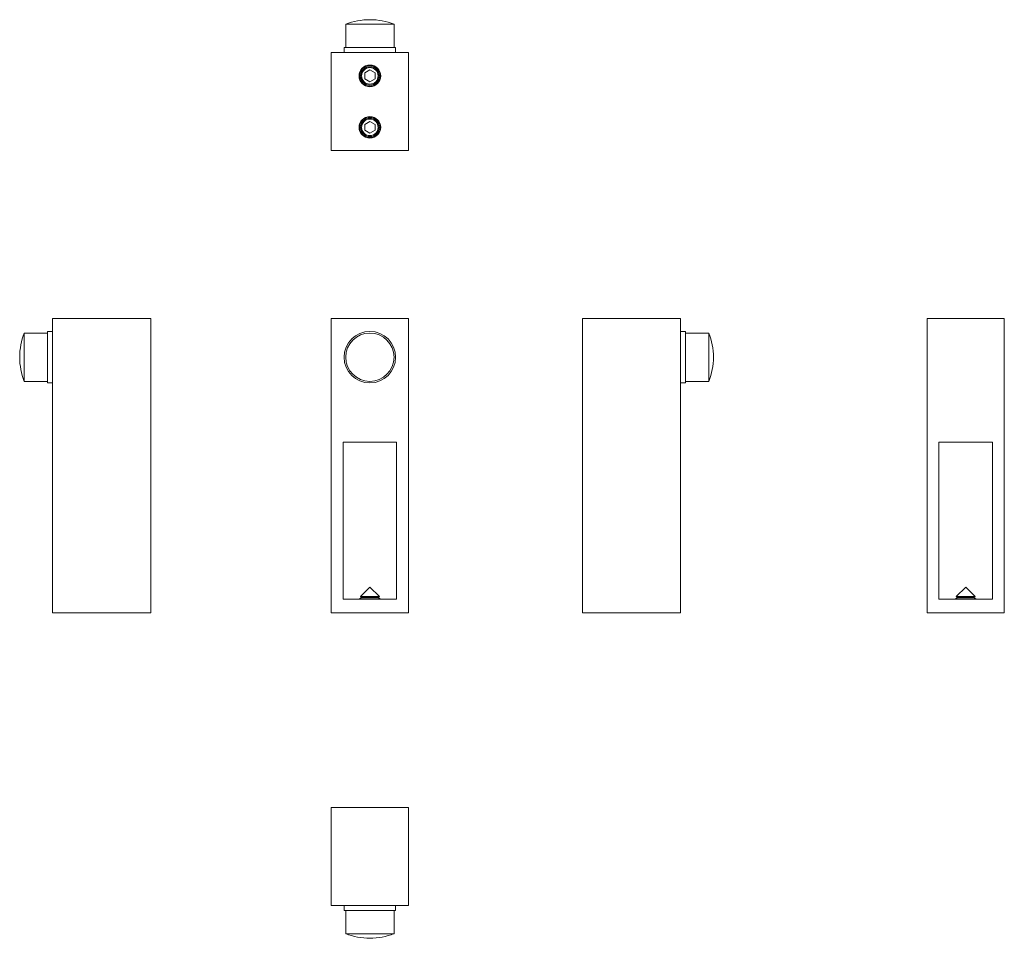
# Model space of a CAD drawing. Units: millimetres. Extents: x 178 to 370, y 292 to 471.
import ezdxf

# ---------------------------------------------------------------- set-up
doc = ezdxf.new("R2010")
doc.units = ezdxf.units.MM

msp = doc.modelspace()

# ---------------------------------------------------------------- linework, layer by layer
at = {"color": 7, "linetype": 'Continuous', "lineweight": 15}
for p, q in [((241.82, 469.62), (241.82, 465.12)), ((241.82, 469.62), (251.22, 469.62)), ((251.22, 465.12), (251.22, 469.62)), ((241.52, 465.12), (241.52, 464.12)), ((241.52, 465.12), (251.52, 465.12)), ((251.52, 464.12), (251.52, 465.12)), ((239.02, 464.12), (239.02, 445.07)), ((239.02, 464.12), (254.02, 464.12)), ((254.02, 464.12), (254.02, 445.07)), ((245.52, 460.17), (246.52, 460.75)), ((245.52, 460.17), (245.52, 459.02)), ((247.52, 460.17), (246.52, 460.75)), ((247.52, 460.17), (247.52, 459.02)), ((245.52, 459.02), (246.52, 458.44)), ((247.52, 459.02), (246.52, 458.44)), ((245.52, 450.17), (246.52, 450.75)), ((245.52, 450.17), (245.52, 449.02)), ((247.52, 450.17), (246.52, 450.75)), ((247.52, 450.17), (247.52, 449.02)), ((245.52, 449.02), (246.52, 448.44)), ((247.52, 449.02), (246.52, 448.44)), ((239.02, 445.07), (254.02, 445.07)), ((184.88, 355.23), (184.88, 412.43)), ((184.88, 412.43), (203.93, 412.43)), ((203.93, 355.23), (203.93, 412.43)), ((254.02, 412.43), (239.02, 412.43)), ((239.02, 412.43), (239.02, 355.23)), ((254.02, 355.23), (254.02, 412.43)), ((306.87, 412.43), (287.82, 412.43)), ((287.82, 412.43), (287.82, 355.23)), ((306.87, 412.43), (306.87, 355.23)), ((354.79, 355.23), (354.79, 412.43)), ((354.79, 412.43), (369.79, 412.43)), ((369.79, 412.43), (369.79, 355.23)), ((183.88, 409.63), (179.38, 409.63)), ((179.38, 404.93), (179.38, 409.63)), ((184.88, 409.93), (183.88, 409.93)), ((183.88, 404.93), (183.88, 409.93)), ((307.87, 409.93), (306.87, 409.93)), ((307.87, 409.93), (307.87, 399.93)), ((312.37, 409.63), (307.87, 409.63)), ((312.37, 409.63), (312.37, 400.23)), ((179.38, 400.23), (179.38, 404.93)), ((183.88, 399.93), (183.88, 404.93)), ((179.38, 400.23), (183.88, 400.23)), ((183.88, 399.93), (184.88, 399.93)), ((306.87, 399.93), (307.87, 399.93)), ((307.87, 400.23), (312.37, 400.23)), ((251.72, 388.43), (241.32, 388.43)), ((241.32, 388.43), (241.32, 357.93)), ((251.72, 357.93), (251.72, 388.43)), ((357.09, 388.43), (367.49, 388.43)), ((357.09, 357.93), (357.09, 388.43)), ((367.49, 388.43), (367.49, 357.93)), ((246.51, 360.23), (244.68, 358.4)), ((246.52, 360.23), (246.51, 360.23)), ((248.36, 358.4), (246.52, 360.23)), ((246.52, 360.23), (246.52, 360.23)), ((362.29, 360.23), (360.45, 358.4)), ((362.3, 360.23), (362.29, 360.23)), ((364.13, 358.4), (362.3, 360.23)), ((241.32, 357.93), (251.72, 357.93)), ((244.91, 358.23), (244.52, 357.96)), ((244.52, 357.96), (244.52, 357.93)), ((248.52, 357.96), (244.52, 357.96)), ((244.68, 358.4), (244.91, 358.23)), ((244.68, 358.4), (248.36, 358.4)), ((248.13, 358.23), (244.91, 358.23)), ((248.13, 358.23), (248.36, 358.4)), ((248.52, 357.96), (248.13, 358.23)), ((248.52, 357.93), (248.52, 357.96)), ((367.49, 357.93), (357.09, 357.93)), ((360.68, 358.23), (360.29, 357.96)), ((360.29, 357.96), (360.29, 357.93)), ((364.29, 357.96), (360.29, 357.96)), ((360.45, 358.4), (360.68, 358.23)), ((360.45, 358.4), (364.13, 358.4)), ((363.9, 358.23), (360.68, 358.23)), ((363.9, 358.23), (364.13, 358.4)), ((364.29, 357.96), (363.9, 358.23)), ((364.29, 357.93), (364.29, 357.96)), ((184.88, 355.23), (203.93, 355.23)), ((239.02, 355.23), (254.02, 355.23)), ((306.87, 355.23), (287.82, 355.23)), ((369.79, 355.23), (354.79, 355.23)), ((239.02, 298.39), (239.02, 317.44)), ((254.02, 317.44), (239.02, 317.44)), ((254.02, 298.39), (254.02, 317.44)), ((254.02, 298.39), (239.02, 298.39)), ((241.52, 298.39), (241.52, 297.39)), ((251.52, 297.39), (241.52, 297.39)), ((241.82, 297.39), (241.82, 292.89)), ((251.22, 292.89), (251.22, 297.39)), ((251.52, 297.39), (251.52, 298.39)), ((251.22, 292.89), (241.82, 292.89))]:
    msp.add_line(p, q, dxfattribs=at)
for centre, radius in [((246.52, 459.6), 2.1), ((246.52, 459.6), 2), ((246.52, 459.6), 1.79), ((246.52, 459.6), 1.61), ((246.52, 449.6), 2.1), ((246.52, 449.6), 2), ((246.52, 449.6), 1.79), ((246.52, 449.6), 1.61), ((246.52, 404.93), 5), ((246.52, 404.93), 4.7)]:
    msp.add_circle(centre, radius, dxfattribs=at)
for centre, start, end in [((246.52, 457.8), 68.3194, 111.6806), ((191.2, 404.93), 158.3194, 201.6806), ((300.55, 404.93), 0, 21.6806), ((300.55, 404.93), 338.3194, 0), ((246.52, 304.72), 248.3194, 270), ((246.52, 304.72), 270, 291.6806)]:
    msp.add_arc(centre, 12.72, start, end, dxfattribs=at)

doc.saveas('drawing.dxf')
